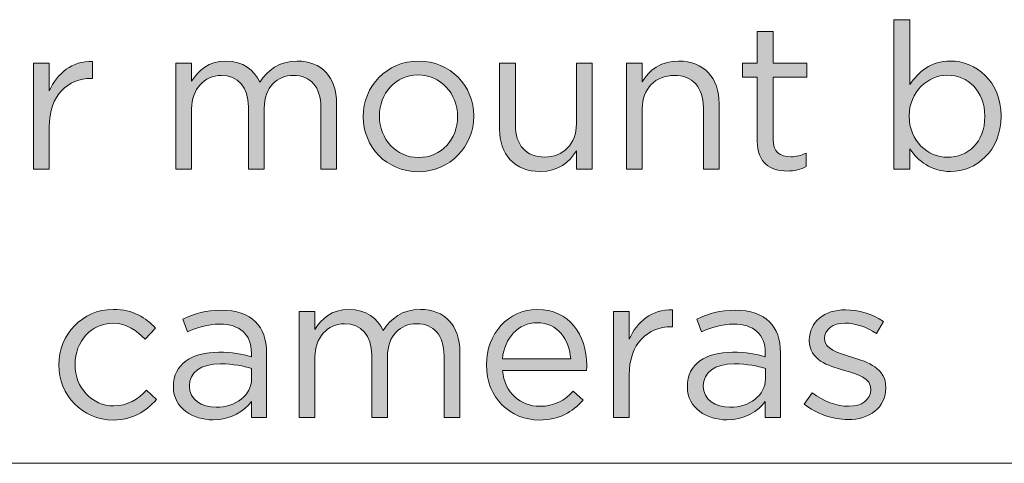
# Model space of a CAD drawing. Units: inches. Extents: x 0.5 to 20.3, y 0.5 to 11.2.
# Drawn here: x 12.1 to 13, y 0.5 to 0.9 of the extents above; entities that cross this region are included whole.
import ezdxf

# ---------------------------------------------------------------- set-up
doc = ezdxf.new("R2010")
doc.units = ezdxf.units.IN
doc.header["$MEASUREMENT"] = 0
doc.layers.add('Layer 1', color=7, linetype='Continuous', lineweight=0)

# ---------------------------------------------------------------- blocks, each defined once
blk = doc.blocks.new('Block_8')
at = {"layer": 'Layer 1', "true_color": 0x000000, "transparency": 33554687}
h = blk.add_hatch(color=18, dxfattribs=at)
h.dxf.hatch_style = 2
edge = h.paths.add_edge_path()
edge.add_spline(control_points=[(13.00495, 0.78252), (13.00495, 0.78252), (13.00495, 0.78289), (13.00495, 0.78289), (13.00495, 0.80524), (12.98954, 0.81955), (12.97158, 0.81955), (12.95398, 0.81955), (12.9373, 0.8047), (12.9373, 0.78307), (12.9373, 0.78307), (12.9373, 0.7827), (12.9373, 0.7827), (12.9373, 0.7607), (12.95398, 0.74604), (12.97158, 0.74604), (12.98991, 0.74604), (13.00495, 0.7596), (13.00495, 0.78252)], knot_values=[0, 0, 0, 0, 1, 1, 1, 2, 2, 2, 3, 3, 3, 4, 4, 4, 5, 5, 5, 6, 6, 6, 6], degree=3, periodic=0)
edge = h.paths.add_edge_path()
edge.add_spline(control_points=[(12.93785, 0.75355), (12.93785, 0.75355), (12.93785, 0.73541), (12.93785, 0.73541), (12.93785, 0.73541), (12.92373, 0.73541), (12.92373, 0.73541), (12.92373, 0.73541), (12.92373, 0.86922), (12.92373, 0.86922), (12.92373, 0.86922), (12.93785, 0.86922), (12.93785, 0.86922), (12.93785, 0.86922), (12.93785, 0.81112), (12.93785, 0.81112), (12.94556, 0.82248), (12.95673, 0.83219), (12.97415, 0.83219), (12.99688, 0.83219), (13.01944, 0.81424), (13.01944, 0.78307), (13.01944, 0.78307), (13.01944, 0.7827), (13.01944, 0.7827), (13.01944, 0.75172), (12.99707, 0.73338), (12.97415, 0.73338), (12.95656, 0.73338), (12.94519, 0.74292), (12.93785, 0.75355)], knot_values=[0, 0, 0, 0, 1, 1, 1, 2, 2, 2, 3, 3, 3, 4, 4, 4, 5, 5, 5, 6, 6, 6, 7, 7, 7, 8, 8, 8, 9, 9, 9, 10, 10, 10, 10], degree=3, periodic=0)
h = blk.add_hatch(color=18, dxfattribs=at)
h.dxf.hatch_style = 2
edge = h.paths.add_edge_path()
edge.add_spline(control_points=[(12.8015, 0.76053), (12.8015, 0.76053), (12.8015, 0.81772), (12.8015, 0.81772), (12.8015, 0.81772), (12.7883, 0.81772), (12.7883, 0.81772), (12.7883, 0.81772), (12.7883, 0.83019), (12.7883, 0.83019), (12.7883, 0.83019), (12.8015, 0.83019), (12.8015, 0.83019), (12.8015, 0.83019), (12.8015, 0.85878), (12.8015, 0.85878), (12.8015, 0.85878), (12.81562, 0.85878), (12.81562, 0.85878), (12.81562, 0.85878), (12.81562, 0.83019), (12.81562, 0.83019), (12.81562, 0.83019), (12.84569, 0.83019), (12.84569, 0.83019), (12.84569, 0.83019), (12.84569, 0.81772), (12.84569, 0.81772), (12.84569, 0.81772), (12.81562, 0.81772), (12.81562, 0.81772), (12.81562, 0.81772), (12.81562, 0.76236), (12.81562, 0.76236), (12.81562, 0.7508), (12.82204, 0.74658), (12.83157, 0.74658), (12.83633, 0.74658), (12.84037, 0.7475), (12.84531, 0.74989), (12.84531, 0.74989), (12.84531, 0.73779), (12.84531, 0.73779), (12.84037, 0.73522), (12.83506, 0.73375), (12.82827, 0.73375), (12.81306, 0.73375), (12.8015, 0.74128), (12.8015, 0.76053)], knot_values=[0, 0, 0, 0, 1, 1, 1, 2, 2, 2, 3, 3, 3, 4, 4, 4, 5, 5, 5, 6, 6, 6, 7, 7, 7, 8, 8, 8, 9, 9, 9, 10, 10, 10, 11, 11, 11, 12, 12, 12, 13, 13, 13, 14, 14, 14, 15, 15, 15, 16, 16, 16, 16], degree=3, periodic=0)
h = blk.add_hatch(color=18, dxfattribs=at)
h.dxf.hatch_style = 2
edge = h.paths.add_edge_path()
edge.add_spline(control_points=[(12.15439, 0.83019), (12.15439, 0.83019), (12.16851, 0.83019), (12.16851, 0.83019), (12.16851, 0.83019), (12.16851, 0.80543), (12.16851, 0.80543), (12.17548, 0.82119), (12.18922, 0.83256), (12.20719, 0.83183), (12.20719, 0.83183), (12.20719, 0.81661), (12.20719, 0.81661), (12.20719, 0.81661), (12.2061, 0.81661), (12.2061, 0.81661), (12.18537, 0.81661), (12.16851, 0.80177), (12.16851, 0.77317), (12.16851, 0.77317), (12.16851, 0.73541), (12.16851, 0.73541), (12.16851, 0.73541), (12.15439, 0.73541), (12.15439, 0.73541), (12.15439, 0.73541), (12.15439, 0.83019), (12.15439, 0.83019)], knot_values=[0, 0, 0, 0, 1, 1, 1, 2, 2, 2, 3, 3, 3, 4, 4, 4, 5, 5, 5, 6, 6, 6, 7, 7, 7, 8, 8, 8, 9, 9, 9, 9], degree=3, periodic=0)
h = blk.add_hatch(color=18, dxfattribs=at)
h.dxf.hatch_style = 2
edge = h.paths.add_edge_path()
edge.add_spline(control_points=[(12.28175, 0.83019), (12.28175, 0.83019), (12.29587, 0.83019), (12.29587, 0.83019), (12.29587, 0.83019), (12.29587, 0.81424), (12.29587, 0.81424), (12.30211, 0.82358), (12.31053, 0.83219), (12.32648, 0.83219), (12.34188, 0.83219), (12.35178, 0.82395), (12.35692, 0.81331), (12.3637, 0.82377), (12.37378, 0.83219), (12.39029, 0.83219), (12.4121, 0.83219), (12.42548, 0.81753), (12.42548, 0.79407), (12.42548, 0.79407), (12.42548, 0.73541), (12.42548, 0.73541), (12.42548, 0.73541), (12.41136, 0.73541), (12.41136, 0.73541), (12.41136, 0.73541), (12.41136, 0.79077), (12.41136, 0.79077), (12.41136, 0.8091), (12.40219, 0.81936), (12.3868, 0.81936), (12.3725, 0.81936), (12.36077, 0.80873), (12.36077, 0.79004), (12.36077, 0.79004), (12.36077, 0.73541), (12.36077, 0.73541), (12.36077, 0.73541), (12.34665, 0.73541), (12.34665, 0.73541), (12.34665, 0.73541), (12.34665, 0.79114), (12.34665, 0.79114), (12.34665, 0.80892), (12.33731, 0.81936), (12.32227, 0.81936), (12.30724, 0.81936), (12.29587, 0.8069), (12.29587, 0.78948), (12.29587, 0.78948), (12.29587, 0.73541), (12.29587, 0.73541), (12.29587, 0.73541), (12.28175, 0.73541), (12.28175, 0.73541), (12.28175, 0.73541), (12.28175, 0.83019), (12.28175, 0.83019)], knot_values=[0, 0, 0, 0, 1, 1, 1, 2, 2, 2, 3, 3, 3, 4, 4, 4, 5, 5, 5, 6, 6, 6, 7, 7, 7, 8, 8, 8, 9, 9, 9, 10, 10, 10, 11, 11, 11, 12, 12, 12, 13, 13, 13, 14, 14, 14, 15, 15, 15, 16, 16, 16, 17, 17, 17, 18, 18, 18, 19, 19, 19, 19], degree=3, periodic=0)
h = blk.add_hatch(color=18, dxfattribs=at)
h.dxf.hatch_style = 2
edge = h.paths.add_edge_path()
edge.add_spline(control_points=[(12.5336, 0.78234), (12.5336, 0.78234), (12.5336, 0.7827), (12.5336, 0.7827), (12.5336, 0.80305), (12.51838, 0.81973), (12.4984, 0.81973), (12.47786, 0.81973), (12.46376, 0.80305), (12.46376, 0.78307), (12.46376, 0.78307), (12.46376, 0.7827), (12.46376, 0.7827), (12.46376, 0.76236), (12.47879, 0.74585), (12.49877, 0.74585), (12.5193, 0.74585), (12.5336, 0.76236), (12.5336, 0.78234)], knot_values=[0, 0, 0, 0, 1, 1, 1, 2, 2, 2, 3, 3, 3, 4, 4, 4, 5, 5, 5, 6, 6, 6, 6], degree=3, periodic=0)
edge = h.paths.add_edge_path()
edge.add_spline(control_points=[(12.44927, 0.78234), (12.44927, 0.78234), (12.44927, 0.7827), (12.44927, 0.7827), (12.44927, 0.80946), (12.47017, 0.83219), (12.49877, 0.83219), (12.52718, 0.83219), (12.54808, 0.80983), (12.54808, 0.78307), (12.54808, 0.78307), (12.54808, 0.7827), (12.54808, 0.7827), (12.54808, 0.75594), (12.52699, 0.73321), (12.4984, 0.73321), (12.46998, 0.73321), (12.44927, 0.75557), (12.44927, 0.78234)], knot_values=[0, 0, 0, 0, 1, 1, 1, 2, 2, 2, 3, 3, 3, 4, 4, 4, 5, 5, 5, 6, 6, 6, 6], degree=3, periodic=0)
h = blk.add_hatch(color=18, dxfattribs=at)
h.dxf.hatch_style = 2
edge = h.paths.add_edge_path()
edge.add_spline(control_points=[(12.57114, 0.77134), (12.57114, 0.77134), (12.57114, 0.83019), (12.57114, 0.83019), (12.57114, 0.83019), (12.58526, 0.83019), (12.58526, 0.83019), (12.58526, 0.83019), (12.58526, 0.77482), (12.58526, 0.77482), (12.58526, 0.75722), (12.59479, 0.74622), (12.61148, 0.74622), (12.6276, 0.74622), (12.63989, 0.75814), (12.63989, 0.77592), (12.63989, 0.77592), (12.63989, 0.83019), (12.63989, 0.83019), (12.63989, 0.83019), (12.65382, 0.83019), (12.65382, 0.83019), (12.65382, 0.83019), (12.65382, 0.73541), (12.65382, 0.73541), (12.65382, 0.73541), (12.63989, 0.73541), (12.63989, 0.73541), (12.63989, 0.73541), (12.63989, 0.7519), (12.63989, 0.7519), (12.63348, 0.74164), (12.62375, 0.73338), (12.60744, 0.73338), (12.58453, 0.73338), (12.57114, 0.74879), (12.57114, 0.77134)], knot_values=[0, 0, 0, 0, 1, 1, 1, 2, 2, 2, 3, 3, 3, 4, 4, 4, 5, 5, 5, 6, 6, 6, 7, 7, 7, 8, 8, 8, 9, 9, 9, 10, 10, 10, 11, 11, 11, 12, 12, 12, 12], degree=3, periodic=0)
h = blk.add_hatch(color=18, dxfattribs=at)
h.dxf.hatch_style = 2
edge = h.paths.add_edge_path()
edge.add_spline(control_points=[(12.68457, 0.83019), (12.68457, 0.83019), (12.69869, 0.83019), (12.69869, 0.83019), (12.69869, 0.83019), (12.69869, 0.81368), (12.69869, 0.81368), (12.70493, 0.82395), (12.71482, 0.83219), (12.73113, 0.83219), (12.75406, 0.83219), (12.76743, 0.8168), (12.76743, 0.79426), (12.76743, 0.79426), (12.76743, 0.73541), (12.76743, 0.73541), (12.76743, 0.73541), (12.75332, 0.73541), (12.75332, 0.73541), (12.75332, 0.73541), (12.75332, 0.79077), (12.75332, 0.79077), (12.75332, 0.80836), (12.74379, 0.81936), (12.72711, 0.81936), (12.71079, 0.81936), (12.69869, 0.80745), (12.69869, 0.78967), (12.69869, 0.78967), (12.69869, 0.73541), (12.69869, 0.73541), (12.69869, 0.73541), (12.68457, 0.73541), (12.68457, 0.73541), (12.68457, 0.73541), (12.68457, 0.83019), (12.68457, 0.83019)], knot_values=[0, 0, 0, 0, 1, 1, 1, 2, 2, 2, 3, 3, 3, 4, 4, 4, 5, 5, 5, 6, 6, 6, 7, 7, 7, 8, 8, 8, 9, 9, 9, 10, 10, 10, 11, 11, 11, 12, 12, 12, 12], degree=3, periodic=0)
h = blk.add_hatch(color=18, dxfattribs=at)
h.dxf.hatch_style = 2
edge = h.paths.add_edge_path()
edge.add_spline(control_points=[(12.17712, 0.56011), (12.17712, 0.56011), (12.17712, 0.56048), (12.17712, 0.56048), (12.17712, 0.58724), (12.19803, 0.60997), (12.22569, 0.60997), (12.24367, 0.60997), (12.25484, 0.60246), (12.26364, 0.59311), (12.26364, 0.59311), (12.2543, 0.58321), (12.2543, 0.58321), (12.24679, 0.59109), (12.23835, 0.59751), (12.22552, 0.59751), (12.20627, 0.59751), (12.19161, 0.58119), (12.19161, 0.56085), (12.19161, 0.56085), (12.19161, 0.56048), (12.19161, 0.56048), (12.19161, 0.53994), (12.20664, 0.52363), (12.22644, 0.52363), (12.23854, 0.52363), (12.24788, 0.52968), (12.2554, 0.53775), (12.2554, 0.53775), (12.26438, 0.52931), (12.26438, 0.52931), (12.25484, 0.51868), (12.24348, 0.51099), (12.22569, 0.51099), (12.19803, 0.51099), (12.17712, 0.53353), (12.17712, 0.56011)], knot_values=[0, 0, 0, 0, 1, 1, 1, 2, 2, 2, 3, 3, 3, 4, 4, 4, 5, 5, 5, 6, 6, 6, 7, 7, 7, 8, 8, 8, 9, 9, 9, 10, 10, 10, 11, 11, 11, 12, 12, 12, 12], degree=3, periodic=0)
h = blk.add_hatch(color=18, dxfattribs=at)
h.dxf.hatch_style = 2
edge = h.paths.add_edge_path()
edge.add_spline(control_points=[(12.34942, 0.54801), (12.34942, 0.54801), (12.34942, 0.55718), (12.34942, 0.55718), (12.34245, 0.55919), (12.3331, 0.56121), (12.32155, 0.56121), (12.30377, 0.56121), (12.29386, 0.55351), (12.29386, 0.5416), (12.29386, 0.5416), (12.29386, 0.54123), (12.29386, 0.54123), (12.29386, 0.52931), (12.30486, 0.52235), (12.31769, 0.52235), (12.33511, 0.52235), (12.34942, 0.53299), (12.34942, 0.54801)], knot_values=[0, 0, 0, 0, 1, 1, 1, 2, 2, 2, 3, 3, 3, 4, 4, 4, 5, 5, 5, 6, 6, 6, 6], degree=3, periodic=0)
edge = h.paths.add_edge_path()
edge.add_spline(control_points=[(12.27957, 0.54068), (12.27957, 0.54068), (12.27957, 0.54104), (12.27957, 0.54104), (12.27957, 0.56104), (12.29607, 0.57166), (12.32008, 0.57166), (12.33218, 0.57166), (12.34079, 0.57001), (12.34923, 0.56763), (12.34923, 0.56763), (12.34923, 0.57092), (12.34923, 0.57092), (12.34923, 0.58797), (12.33879, 0.59677), (12.321, 0.59677), (12.30981, 0.59677), (12.30103, 0.59384), (12.29222, 0.58982), (12.29222, 0.58982), (12.288, 0.60136), (12.288, 0.60136), (12.29845, 0.60612), (12.30872, 0.60924), (12.32247, 0.60924), (12.33586, 0.60924), (12.34611, 0.60575), (12.35308, 0.5988), (12.3595, 0.59238), (12.36279, 0.58321), (12.36279, 0.57111), (12.36279, 0.57111), (12.36279, 0.51318), (12.36279, 0.51318), (12.36279, 0.51318), (12.34923, 0.51318), (12.34923, 0.51318), (12.34923, 0.51318), (12.34923, 0.52748), (12.34923, 0.52748), (12.34264, 0.51887), (12.33164, 0.51116), (12.31495, 0.51116), (12.29735, 0.51116), (12.27957, 0.52125), (12.27957, 0.54068)], knot_values=[0, 0, 0, 0, 1, 1, 1, 2, 2, 2, 3, 3, 3, 4, 4, 4, 5, 5, 5, 6, 6, 6, 7, 7, 7, 8, 8, 8, 9, 9, 9, 10, 10, 10, 11, 11, 11, 12, 12, 12, 13, 13, 13, 14, 14, 14, 15, 15, 15, 15], degree=3, periodic=0)
h = blk.add_hatch(color=18, dxfattribs=at)
h.dxf.hatch_style = 2
edge = h.paths.add_edge_path()
edge.add_spline(control_points=[(12.3919, 0.60796), (12.3919, 0.60796), (12.40602, 0.60796), (12.40602, 0.60796), (12.40602, 0.60796), (12.40602, 0.59201), (12.40602, 0.59201), (12.41226, 0.60136), (12.42068, 0.60997), (12.43663, 0.60997), (12.45203, 0.60997), (12.46193, 0.60173), (12.46707, 0.59109), (12.47385, 0.60155), (12.48393, 0.60997), (12.50043, 0.60997), (12.52224, 0.60997), (12.53563, 0.59531), (12.53563, 0.57185), (12.53563, 0.57185), (12.53563, 0.51318), (12.53563, 0.51318), (12.53563, 0.51318), (12.52151, 0.51318), (12.52151, 0.51318), (12.52151, 0.51318), (12.52151, 0.56855), (12.52151, 0.56855), (12.52151, 0.58687), (12.51234, 0.59714), (12.49695, 0.59714), (12.48265, 0.59714), (12.47092, 0.58651), (12.47092, 0.56782), (12.47092, 0.56782), (12.47092, 0.51318), (12.47092, 0.51318), (12.47092, 0.51318), (12.4568, 0.51318), (12.4568, 0.51318), (12.4568, 0.51318), (12.4568, 0.56892), (12.4568, 0.56892), (12.4568, 0.5867), (12.44746, 0.59714), (12.43241, 0.59714), (12.41739, 0.59714), (12.40602, 0.58468), (12.40602, 0.56726), (12.40602, 0.56726), (12.40602, 0.51318), (12.40602, 0.51318), (12.40602, 0.51318), (12.3919, 0.51318), (12.3919, 0.51318), (12.3919, 0.51318), (12.3919, 0.60796), (12.3919, 0.60796)], knot_values=[0, 0, 0, 0, 1, 1, 1, 2, 2, 2, 3, 3, 3, 4, 4, 4, 5, 5, 5, 6, 6, 6, 7, 7, 7, 8, 8, 8, 9, 9, 9, 10, 10, 10, 11, 11, 11, 12, 12, 12, 13, 13, 13, 14, 14, 14, 15, 15, 15, 16, 16, 16, 17, 17, 17, 18, 18, 18, 19, 19, 19, 19], degree=3, periodic=0)
h = blk.add_hatch(color=18, dxfattribs=at)
h.dxf.hatch_style = 2
edge = h.paths.add_edge_path()
edge.add_spline(control_points=[(12.63477, 0.5658), (12.6333, 0.58302), (12.6234, 0.59806), (12.60452, 0.59806), (12.58801, 0.59806), (12.57555, 0.58431), (12.57372, 0.5658), (12.57372, 0.5658), (12.63477, 0.5658), (12.63477, 0.5658)], knot_values=[0, 0, 0, 0, 1, 1, 1, 2, 2, 2, 3, 3, 3, 3], degree=3, periodic=0)
edge = h.paths.add_edge_path()
edge.add_spline(control_points=[(12.55942, 0.5603), (12.55942, 0.5603), (12.55942, 0.56067), (12.55942, 0.56067), (12.55942, 0.58797), (12.57867, 0.60997), (12.60489, 0.60997), (12.63293, 0.60997), (12.64906, 0.58761), (12.64906, 0.55992), (12.64906, 0.55809), (12.64906, 0.55699), (12.64887, 0.55535), (12.64887, 0.55535), (12.57372, 0.55535), (12.57372, 0.55535), (12.57574, 0.53482), (12.59021, 0.52326), (12.60708, 0.52326), (12.6201, 0.52326), (12.62926, 0.52858), (12.63696, 0.53665), (12.63696, 0.53665), (12.64577, 0.52877), (12.64577, 0.52877), (12.63623, 0.51813), (12.62467, 0.51099), (12.60672, 0.51099), (12.58069, 0.51099), (12.55942, 0.53097), (12.55942, 0.5603)], knot_values=[0, 0, 0, 0, 1, 1, 1, 2, 2, 2, 3, 3, 3, 4, 4, 4, 5, 5, 5, 6, 6, 6, 7, 7, 7, 8, 8, 8, 9, 9, 9, 10, 10, 10, 10], degree=3, periodic=0)
h = blk.add_hatch(color=18, dxfattribs=at)
h.dxf.hatch_style = 2
edge = h.paths.add_edge_path()
edge.add_spline(control_points=[(12.67285, 0.60796), (12.67285, 0.60796), (12.68697, 0.60796), (12.68697, 0.60796), (12.68697, 0.60796), (12.68697, 0.58321), (12.68697, 0.58321), (12.69394, 0.59897), (12.70768, 0.61034), (12.72565, 0.60961), (12.72565, 0.60961), (12.72565, 0.59439), (12.72565, 0.59439), (12.72565, 0.59439), (12.72456, 0.59439), (12.72456, 0.59439), (12.70383, 0.59439), (12.68697, 0.57955), (12.68697, 0.55094), (12.68697, 0.55094), (12.68697, 0.51318), (12.68697, 0.51318), (12.68697, 0.51318), (12.67285, 0.51318), (12.67285, 0.51318), (12.67285, 0.51318), (12.67285, 0.60796), (12.67285, 0.60796)], knot_values=[0, 0, 0, 0, 1, 1, 1, 2, 2, 2, 3, 3, 3, 4, 4, 4, 5, 5, 5, 6, 6, 6, 7, 7, 7, 8, 8, 8, 9, 9, 9, 9], degree=3, periodic=0)
h = blk.add_hatch(color=18, dxfattribs=at)
h.dxf.hatch_style = 2
edge = h.paths.add_edge_path()
edge.add_spline(control_points=[(12.80885, 0.54801), (12.80885, 0.54801), (12.80885, 0.55718), (12.80885, 0.55718), (12.80188, 0.55919), (12.79253, 0.56121), (12.78098, 0.56121), (12.7632, 0.56121), (12.7533, 0.55351), (12.7533, 0.5416), (12.7533, 0.5416), (12.7533, 0.54123), (12.7533, 0.54123), (12.7533, 0.52931), (12.7643, 0.52235), (12.77713, 0.52235), (12.79454, 0.52235), (12.80885, 0.53299), (12.80885, 0.54801)], knot_values=[0, 0, 0, 0, 1, 1, 1, 2, 2, 2, 3, 3, 3, 4, 4, 4, 5, 5, 5, 6, 6, 6, 6], degree=3, periodic=0)
edge = h.paths.add_edge_path()
edge.add_spline(control_points=[(12.739, 0.54068), (12.739, 0.54068), (12.739, 0.54104), (12.739, 0.54104), (12.739, 0.56104), (12.75551, 0.57166), (12.77951, 0.57166), (12.79161, 0.57166), (12.80023, 0.57001), (12.80866, 0.56763), (12.80866, 0.56763), (12.80866, 0.57092), (12.80866, 0.57092), (12.80866, 0.58797), (12.79822, 0.59677), (12.78044, 0.59677), (12.76925, 0.59677), (12.76046, 0.59384), (12.75165, 0.58982), (12.75165, 0.58982), (12.74744, 0.60136), (12.74744, 0.60136), (12.75788, 0.60612), (12.76815, 0.60924), (12.7819, 0.60924), (12.79529, 0.60924), (12.80554, 0.60575), (12.81251, 0.5988), (12.81893, 0.59238), (12.82222, 0.58321), (12.82222, 0.57111), (12.82222, 0.57111), (12.82222, 0.51318), (12.82222, 0.51318), (12.82222, 0.51318), (12.80866, 0.51318), (12.80866, 0.51318), (12.80866, 0.51318), (12.80866, 0.52748), (12.80866, 0.52748), (12.80207, 0.51887), (12.79107, 0.51116), (12.77439, 0.51116), (12.75678, 0.51116), (12.739, 0.52125), (12.739, 0.54068)], knot_values=[0, 0, 0, 0, 1, 1, 1, 2, 2, 2, 3, 3, 3, 4, 4, 4, 5, 5, 5, 6, 6, 6, 7, 7, 7, 8, 8, 8, 9, 9, 9, 10, 10, 10, 11, 11, 11, 12, 12, 12, 13, 13, 13, 14, 14, 14, 15, 15, 15, 15], degree=3, periodic=0)
h = blk.add_hatch(color=18, dxfattribs=at)
h.dxf.hatch_style = 2
edge = h.paths.add_edge_path()
edge.add_spline(control_points=[(12.84347, 0.52528), (12.84347, 0.52528), (12.85061, 0.53536), (12.85061, 0.53536), (12.86088, 0.52767), (12.87225, 0.52326), (12.88344, 0.52326), (12.8948, 0.52326), (12.90305, 0.52913), (12.90305, 0.5383), (12.90305, 0.5383), (12.90305, 0.53867), (12.90305, 0.53867), (12.90305, 0.54819), (12.89186, 0.55187), (12.87939, 0.55535), (12.86454, 0.55956), (12.84805, 0.5647), (12.84805, 0.58211), (12.84805, 0.58211), (12.84805, 0.58248), (12.84805, 0.58248), (12.84805, 0.5988), (12.86161, 0.60961), (12.88032, 0.60961), (12.89186, 0.60961), (12.90469, 0.60558), (12.91442, 0.59916), (12.91442, 0.59916), (12.908, 0.58853), (12.908, 0.58853), (12.8992, 0.59421), (12.88912, 0.5977), (12.87995, 0.5977), (12.86876, 0.5977), (12.86161, 0.59182), (12.86161, 0.58394), (12.86161, 0.58394), (12.86161, 0.58358), (12.86161, 0.58358), (12.86161, 0.5746), (12.87335, 0.57111), (12.886, 0.56726), (12.90066, 0.56287), (12.91642, 0.55718), (12.91642, 0.54013), (12.91642, 0.54013), (12.91642, 0.53977), (12.91642, 0.53977), (12.91642, 0.5218), (12.90158, 0.51135), (12.8827, 0.51135), (12.86913, 0.51135), (12.8541, 0.51667), (12.84347, 0.52528)], knot_values=[0, 0, 0, 0, 1, 1, 1, 2, 2, 2, 3, 3, 3, 4, 4, 4, 5, 5, 5, 6, 6, 6, 7, 7, 7, 8, 8, 8, 9, 9, 9, 10, 10, 10, 11, 11, 11, 12, 12, 12, 13, 13, 13, 14, 14, 14, 15, 15, 15, 16, 16, 16, 17, 17, 17, 18, 18, 18, 18], degree=3, periodic=0)
at = {"layer": 'Layer 1'}
for points, knots in [([(12.93785, 0.75355), (12.93785, 0.75355), (12.93785, 0.73541), (12.93785, 0.73541), (12.93785, 0.73541), (12.92373, 0.73541), (12.92373, 0.73541), (12.92373, 0.73541), (12.92373, 0.86922), (12.92373, 0.86922), (12.92373, 0.86922), (12.93785, 0.86922), (12.93785, 0.86922), (12.93785, 0.86922), (12.93785, 0.81112), (12.93785, 0.81112), (12.94556, 0.82248), (12.95673, 0.83219), (12.97415, 0.83219), (12.99688, 0.83219), (13.01944, 0.81424), (13.01944, 0.78307), (13.01944, 0.78307), (13.01944, 0.7827), (13.01944, 0.7827), (13.01944, 0.75172), (12.99707, 0.73338), (12.97415, 0.73338), (12.95656, 0.73338), (12.94519, 0.74292), (12.93785, 0.75355)], [0, 0, 0, 0, 1, 1, 1, 2, 2, 2, 3, 3, 3, 4, 4, 4, 5, 5, 5, 6, 6, 6, 7, 7, 7, 8, 8, 8, 9, 9, 9, 10, 10, 10, 10]), ([(12.8015, 0.76053), (12.8015, 0.76053), (12.8015, 0.81772), (12.8015, 0.81772), (12.8015, 0.81772), (12.7883, 0.81772), (12.7883, 0.81772), (12.7883, 0.81772), (12.7883, 0.83019), (12.7883, 0.83019), (12.7883, 0.83019), (12.8015, 0.83019), (12.8015, 0.83019), (12.8015, 0.83019), (12.8015, 0.85878), (12.8015, 0.85878), (12.8015, 0.85878), (12.81562, 0.85878), (12.81562, 0.85878), (12.81562, 0.85878), (12.81562, 0.83019), (12.81562, 0.83019), (12.81562, 0.83019), (12.84569, 0.83019), (12.84569, 0.83019), (12.84569, 0.83019), (12.84569, 0.81772), (12.84569, 0.81772), (12.84569, 0.81772), (12.81562, 0.81772), (12.81562, 0.81772), (12.81562, 0.81772), (12.81562, 0.76236), (12.81562, 0.76236), (12.81562, 0.7508), (12.82204, 0.74658), (12.83157, 0.74658), (12.83633, 0.74658), (12.84037, 0.7475), (12.84531, 0.74989), (12.84531, 0.74989), (12.84531, 0.73779), (12.84531, 0.73779), (12.84037, 0.73522), (12.83506, 0.73375), (12.82827, 0.73375), (12.81306, 0.73375), (12.8015, 0.74128), (12.8015, 0.76053)], [0, 0, 0, 0, 1, 1, 1, 2, 2, 2, 3, 3, 3, 4, 4, 4, 5, 5, 5, 6, 6, 6, 7, 7, 7, 8, 8, 8, 9, 9, 9, 10, 10, 10, 11, 11, 11, 12, 12, 12, 13, 13, 13, 14, 14, 14, 15, 15, 15, 16, 16, 16, 16]), ([(12.15439, 0.83019), (12.15439, 0.83019), (12.16851, 0.83019), (12.16851, 0.83019), (12.16851, 0.83019), (12.16851, 0.80543), (12.16851, 0.80543), (12.17548, 0.82119), (12.18922, 0.83256), (12.20719, 0.83183), (12.20719, 0.83183), (12.20719, 0.81661), (12.20719, 0.81661), (12.20719, 0.81661), (12.2061, 0.81661), (12.2061, 0.81661), (12.18537, 0.81661), (12.16851, 0.80177), (12.16851, 0.77317), (12.16851, 0.77317), (12.16851, 0.73541), (12.16851, 0.73541), (12.16851, 0.73541), (12.15439, 0.73541), (12.15439, 0.73541), (12.15439, 0.73541), (12.15439, 0.83019), (12.15439, 0.83019)], [0, 0, 0, 0, 1, 1, 1, 2, 2, 2, 3, 3, 3, 4, 4, 4, 5, 5, 5, 6, 6, 6, 7, 7, 7, 8, 8, 8, 9, 9, 9, 9]), ([(12.28175, 0.83019), (12.28175, 0.83019), (12.29587, 0.83019), (12.29587, 0.83019), (12.29587, 0.83019), (12.29587, 0.81424), (12.29587, 0.81424), (12.30211, 0.82358), (12.31053, 0.83219), (12.32648, 0.83219), (12.34188, 0.83219), (12.35178, 0.82395), (12.35692, 0.81331), (12.3637, 0.82377), (12.37378, 0.83219), (12.39029, 0.83219), (12.4121, 0.83219), (12.42548, 0.81753), (12.42548, 0.79407), (12.42548, 0.79407), (12.42548, 0.73541), (12.42548, 0.73541), (12.42548, 0.73541), (12.41136, 0.73541), (12.41136, 0.73541), (12.41136, 0.73541), (12.41136, 0.79077), (12.41136, 0.79077), (12.41136, 0.8091), (12.40219, 0.81936), (12.3868, 0.81936), (12.3725, 0.81936), (12.36077, 0.80873), (12.36077, 0.79004), (12.36077, 0.79004), (12.36077, 0.73541), (12.36077, 0.73541), (12.36077, 0.73541), (12.34665, 0.73541), (12.34665, 0.73541), (12.34665, 0.73541), (12.34665, 0.79114), (12.34665, 0.79114), (12.34665, 0.80892), (12.33731, 0.81936), (12.32227, 0.81936), (12.30724, 0.81936), (12.29587, 0.8069), (12.29587, 0.78948), (12.29587, 0.78948), (12.29587, 0.73541), (12.29587, 0.73541), (12.29587, 0.73541), (12.28175, 0.73541), (12.28175, 0.73541), (12.28175, 0.73541), (12.28175, 0.83019), (12.28175, 0.83019)], [0, 0, 0, 0, 1, 1, 1, 2, 2, 2, 3, 3, 3, 4, 4, 4, 5, 5, 5, 6, 6, 6, 7, 7, 7, 8, 8, 8, 9, 9, 9, 10, 10, 10, 11, 11, 11, 12, 12, 12, 13, 13, 13, 14, 14, 14, 15, 15, 15, 16, 16, 16, 17, 17, 17, 18, 18, 18, 19, 19, 19, 19]), ([(12.44927, 0.78234), (12.44927, 0.78234), (12.44927, 0.7827), (12.44927, 0.7827), (12.44927, 0.80946), (12.47017, 0.83219), (12.49877, 0.83219), (12.52718, 0.83219), (12.54808, 0.80983), (12.54808, 0.78307), (12.54808, 0.78307), (12.54808, 0.7827), (12.54808, 0.7827), (12.54808, 0.75594), (12.52699, 0.73321), (12.4984, 0.73321), (12.46998, 0.73321), (12.44927, 0.75557), (12.44927, 0.78234)], [0, 0, 0, 0, 1, 1, 1, 2, 2, 2, 3, 3, 3, 4, 4, 4, 5, 5, 5, 6, 6, 6, 6]), ([(12.57114, 0.77134), (12.57114, 0.77134), (12.57114, 0.83019), (12.57114, 0.83019), (12.57114, 0.83019), (12.58526, 0.83019), (12.58526, 0.83019), (12.58526, 0.83019), (12.58526, 0.77482), (12.58526, 0.77482), (12.58526, 0.75722), (12.59479, 0.74622), (12.61148, 0.74622), (12.6276, 0.74622), (12.63989, 0.75814), (12.63989, 0.77592), (12.63989, 0.77592), (12.63989, 0.83019), (12.63989, 0.83019), (12.63989, 0.83019), (12.65382, 0.83019), (12.65382, 0.83019), (12.65382, 0.83019), (12.65382, 0.73541), (12.65382, 0.73541), (12.65382, 0.73541), (12.63989, 0.73541), (12.63989, 0.73541), (12.63989, 0.73541), (12.63989, 0.7519), (12.63989, 0.7519), (12.63348, 0.74164), (12.62375, 0.73338), (12.60744, 0.73338), (12.58453, 0.73338), (12.57114, 0.74879), (12.57114, 0.77134)], [0, 0, 0, 0, 1, 1, 1, 2, 2, 2, 3, 3, 3, 4, 4, 4, 5, 5, 5, 6, 6, 6, 7, 7, 7, 8, 8, 8, 9, 9, 9, 10, 10, 10, 11, 11, 11, 12, 12, 12, 12]), ([(12.68457, 0.83019), (12.68457, 0.83019), (12.69869, 0.83019), (12.69869, 0.83019), (12.69869, 0.83019), (12.69869, 0.81368), (12.69869, 0.81368), (12.70493, 0.82395), (12.71482, 0.83219), (12.73113, 0.83219), (12.75406, 0.83219), (12.76743, 0.8168), (12.76743, 0.79426), (12.76743, 0.79426), (12.76743, 0.73541), (12.76743, 0.73541), (12.76743, 0.73541), (12.75332, 0.73541), (12.75332, 0.73541), (12.75332, 0.73541), (12.75332, 0.79077), (12.75332, 0.79077), (12.75332, 0.80836), (12.74379, 0.81936), (12.72711, 0.81936), (12.71079, 0.81936), (12.69869, 0.80745), (12.69869, 0.78967), (12.69869, 0.78967), (12.69869, 0.73541), (12.69869, 0.73541), (12.69869, 0.73541), (12.68457, 0.73541), (12.68457, 0.73541), (12.68457, 0.73541), (12.68457, 0.83019), (12.68457, 0.83019)], [0, 0, 0, 0, 1, 1, 1, 2, 2, 2, 3, 3, 3, 4, 4, 4, 5, 5, 5, 6, 6, 6, 7, 7, 7, 8, 8, 8, 9, 9, 9, 10, 10, 10, 11, 11, 11, 12, 12, 12, 12]), ([(12.5336, 0.78234), (12.5336, 0.78234), (12.5336, 0.7827), (12.5336, 0.7827), (12.5336, 0.80305), (12.51838, 0.81973), (12.4984, 0.81973), (12.47786, 0.81973), (12.46376, 0.80305), (12.46376, 0.78307), (12.46376, 0.78307), (12.46376, 0.7827), (12.46376, 0.7827), (12.46376, 0.76236), (12.47879, 0.74585), (12.49877, 0.74585), (12.5193, 0.74585), (12.5336, 0.76236), (12.5336, 0.78234)], [0, 0, 0, 0, 1, 1, 1, 2, 2, 2, 3, 3, 3, 4, 4, 4, 5, 5, 5, 6, 6, 6, 6]), ([(13.00495, 0.78252), (13.00495, 0.78252), (13.00495, 0.78289), (13.00495, 0.78289), (13.00495, 0.80524), (12.98954, 0.81955), (12.97158, 0.81955), (12.95398, 0.81955), (12.9373, 0.8047), (12.9373, 0.78307), (12.9373, 0.78307), (12.9373, 0.7827), (12.9373, 0.7827), (12.9373, 0.7607), (12.95398, 0.74604), (12.97158, 0.74604), (12.98991, 0.74604), (13.00495, 0.7596), (13.00495, 0.78252)], [0, 0, 0, 0, 1, 1, 1, 2, 2, 2, 3, 3, 3, 4, 4, 4, 5, 5, 5, 6, 6, 6, 6]), ([(12.17712, 0.56011), (12.17712, 0.56011), (12.17712, 0.56048), (12.17712, 0.56048), (12.17712, 0.58724), (12.19803, 0.60997), (12.22569, 0.60997), (12.24367, 0.60997), (12.25484, 0.60246), (12.26364, 0.59311), (12.26364, 0.59311), (12.2543, 0.58321), (12.2543, 0.58321), (12.24679, 0.59109), (12.23835, 0.59751), (12.22552, 0.59751), (12.20627, 0.59751), (12.19161, 0.58119), (12.19161, 0.56085), (12.19161, 0.56085), (12.19161, 0.56048), (12.19161, 0.56048), (12.19161, 0.53994), (12.20664, 0.52363), (12.22644, 0.52363), (12.23854, 0.52363), (12.24788, 0.52968), (12.2554, 0.53775), (12.2554, 0.53775), (12.26438, 0.52931), (12.26438, 0.52931), (12.25484, 0.51868), (12.24348, 0.51099), (12.22569, 0.51099), (12.19803, 0.51099), (12.17712, 0.53353), (12.17712, 0.56011)], [0, 0, 0, 0, 1, 1, 1, 2, 2, 2, 3, 3, 3, 4, 4, 4, 5, 5, 5, 6, 6, 6, 7, 7, 7, 8, 8, 8, 9, 9, 9, 10, 10, 10, 11, 11, 11, 12, 12, 12, 12]), ([(12.27957, 0.54068), (12.27957, 0.54068), (12.27957, 0.54104), (12.27957, 0.54104), (12.27957, 0.56104), (12.29607, 0.57166), (12.32008, 0.57166), (12.33218, 0.57166), (12.34079, 0.57001), (12.34923, 0.56763), (12.34923, 0.56763), (12.34923, 0.57092), (12.34923, 0.57092), (12.34923, 0.58797), (12.33879, 0.59677), (12.321, 0.59677), (12.30981, 0.59677), (12.30103, 0.59384), (12.29222, 0.58982), (12.29222, 0.58982), (12.288, 0.60136), (12.288, 0.60136), (12.29845, 0.60612), (12.30872, 0.60924), (12.32247, 0.60924), (12.33586, 0.60924), (12.34611, 0.60575), (12.35308, 0.5988), (12.3595, 0.59238), (12.36279, 0.58321), (12.36279, 0.57111), (12.36279, 0.57111), (12.36279, 0.51318), (12.36279, 0.51318), (12.36279, 0.51318), (12.34923, 0.51318), (12.34923, 0.51318), (12.34923, 0.51318), (12.34923, 0.52748), (12.34923, 0.52748), (12.34264, 0.51887), (12.33164, 0.51116), (12.31495, 0.51116), (12.29735, 0.51116), (12.27957, 0.52125), (12.27957, 0.54068)], [0, 0, 0, 0, 1, 1, 1, 2, 2, 2, 3, 3, 3, 4, 4, 4, 5, 5, 5, 6, 6, 6, 7, 7, 7, 8, 8, 8, 9, 9, 9, 10, 10, 10, 11, 11, 11, 12, 12, 12, 13, 13, 13, 14, 14, 14, 15, 15, 15, 15]), ([(12.3919, 0.60796), (12.3919, 0.60796), (12.40602, 0.60796), (12.40602, 0.60796), (12.40602, 0.60796), (12.40602, 0.59201), (12.40602, 0.59201), (12.41226, 0.60136), (12.42068, 0.60997), (12.43663, 0.60997), (12.45203, 0.60997), (12.46193, 0.60173), (12.46707, 0.59109), (12.47385, 0.60155), (12.48393, 0.60997), (12.50043, 0.60997), (12.52224, 0.60997), (12.53563, 0.59531), (12.53563, 0.57185), (12.53563, 0.57185), (12.53563, 0.51318), (12.53563, 0.51318), (12.53563, 0.51318), (12.52151, 0.51318), (12.52151, 0.51318), (12.52151, 0.51318), (12.52151, 0.56855), (12.52151, 0.56855), (12.52151, 0.58687), (12.51234, 0.59714), (12.49695, 0.59714), (12.48265, 0.59714), (12.47092, 0.58651), (12.47092, 0.56782), (12.47092, 0.56782), (12.47092, 0.51318), (12.47092, 0.51318), (12.47092, 0.51318), (12.4568, 0.51318), (12.4568, 0.51318), (12.4568, 0.51318), (12.4568, 0.56892), (12.4568, 0.56892), (12.4568, 0.5867), (12.44746, 0.59714), (12.43241, 0.59714), (12.41739, 0.59714), (12.40602, 0.58468), (12.40602, 0.56726), (12.40602, 0.56726), (12.40602, 0.51318), (12.40602, 0.51318), (12.40602, 0.51318), (12.3919, 0.51318), (12.3919, 0.51318), (12.3919, 0.51318), (12.3919, 0.60796), (12.3919, 0.60796)], [0, 0, 0, 0, 1, 1, 1, 2, 2, 2, 3, 3, 3, 4, 4, 4, 5, 5, 5, 6, 6, 6, 7, 7, 7, 8, 8, 8, 9, 9, 9, 10, 10, 10, 11, 11, 11, 12, 12, 12, 13, 13, 13, 14, 14, 14, 15, 15, 15, 16, 16, 16, 17, 17, 17, 18, 18, 18, 19, 19, 19, 19]), ([(12.55942, 0.5603), (12.55942, 0.5603), (12.55942, 0.56067), (12.55942, 0.56067), (12.55942, 0.58797), (12.57867, 0.60997), (12.60489, 0.60997), (12.63293, 0.60997), (12.64906, 0.58761), (12.64906, 0.55992), (12.64906, 0.55809), (12.64906, 0.55699), (12.64887, 0.55535), (12.64887, 0.55535), (12.57372, 0.55535), (12.57372, 0.55535), (12.57574, 0.53482), (12.59021, 0.52326), (12.60708, 0.52326), (12.6201, 0.52326), (12.62926, 0.52858), (12.63696, 0.53665), (12.63696, 0.53665), (12.64577, 0.52877), (12.64577, 0.52877), (12.63623, 0.51813), (12.62467, 0.51099), (12.60672, 0.51099), (12.58069, 0.51099), (12.55942, 0.53097), (12.55942, 0.5603)], [0, 0, 0, 0, 1, 1, 1, 2, 2, 2, 3, 3, 3, 4, 4, 4, 5, 5, 5, 6, 6, 6, 7, 7, 7, 8, 8, 8, 9, 9, 9, 10, 10, 10, 10]), ([(12.67285, 0.60796), (12.67285, 0.60796), (12.68697, 0.60796), (12.68697, 0.60796), (12.68697, 0.60796), (12.68697, 0.58321), (12.68697, 0.58321), (12.69394, 0.59897), (12.70768, 0.61034), (12.72565, 0.60961), (12.72565, 0.60961), (12.72565, 0.59439), (12.72565, 0.59439), (12.72565, 0.59439), (12.72456, 0.59439), (12.72456, 0.59439), (12.70383, 0.59439), (12.68697, 0.57955), (12.68697, 0.55094), (12.68697, 0.55094), (12.68697, 0.51318), (12.68697, 0.51318), (12.68697, 0.51318), (12.67285, 0.51318), (12.67285, 0.51318), (12.67285, 0.51318), (12.67285, 0.60796), (12.67285, 0.60796)], [0, 0, 0, 0, 1, 1, 1, 2, 2, 2, 3, 3, 3, 4, 4, 4, 5, 5, 5, 6, 6, 6, 7, 7, 7, 8, 8, 8, 9, 9, 9, 9]), ([(12.739, 0.54068), (12.739, 0.54068), (12.739, 0.54104), (12.739, 0.54104), (12.739, 0.56104), (12.75551, 0.57166), (12.77951, 0.57166), (12.79161, 0.57166), (12.80023, 0.57001), (12.80866, 0.56763), (12.80866, 0.56763), (12.80866, 0.57092), (12.80866, 0.57092), (12.80866, 0.58797), (12.79822, 0.59677), (12.78044, 0.59677), (12.76925, 0.59677), (12.76046, 0.59384), (12.75165, 0.58982), (12.75165, 0.58982), (12.74744, 0.60136), (12.74744, 0.60136), (12.75788, 0.60612), (12.76815, 0.60924), (12.7819, 0.60924), (12.79529, 0.60924), (12.80554, 0.60575), (12.81251, 0.5988), (12.81893, 0.59238), (12.82222, 0.58321), (12.82222, 0.57111), (12.82222, 0.57111), (12.82222, 0.51318), (12.82222, 0.51318), (12.82222, 0.51318), (12.80866, 0.51318), (12.80866, 0.51318), (12.80866, 0.51318), (12.80866, 0.52748), (12.80866, 0.52748), (12.80207, 0.51887), (12.79107, 0.51116), (12.77439, 0.51116), (12.75678, 0.51116), (12.739, 0.52125), (12.739, 0.54068)], [0, 0, 0, 0, 1, 1, 1, 2, 2, 2, 3, 3, 3, 4, 4, 4, 5, 5, 5, 6, 6, 6, 7, 7, 7, 8, 8, 8, 9, 9, 9, 10, 10, 10, 11, 11, 11, 12, 12, 12, 13, 13, 13, 14, 14, 14, 15, 15, 15, 15]), ([(12.84347, 0.52528), (12.84347, 0.52528), (12.85061, 0.53536), (12.85061, 0.53536), (12.86088, 0.52767), (12.87225, 0.52326), (12.88344, 0.52326), (12.8948, 0.52326), (12.90305, 0.52913), (12.90305, 0.5383), (12.90305, 0.5383), (12.90305, 0.53867), (12.90305, 0.53867), (12.90305, 0.54819), (12.89186, 0.55187), (12.87939, 0.55535), (12.86454, 0.55956), (12.84805, 0.5647), (12.84805, 0.58211), (12.84805, 0.58211), (12.84805, 0.58248), (12.84805, 0.58248), (12.84805, 0.5988), (12.86161, 0.60961), (12.88032, 0.60961), (12.89186, 0.60961), (12.90469, 0.60558), (12.91442, 0.59916), (12.91442, 0.59916), (12.908, 0.58853), (12.908, 0.58853), (12.8992, 0.59421), (12.88912, 0.5977), (12.87995, 0.5977), (12.86876, 0.5977), (12.86161, 0.59182), (12.86161, 0.58394), (12.86161, 0.58394), (12.86161, 0.58358), (12.86161, 0.58358), (12.86161, 0.5746), (12.87335, 0.57111), (12.886, 0.56726), (12.90066, 0.56287), (12.91642, 0.55718), (12.91642, 0.54013), (12.91642, 0.54013), (12.91642, 0.53977), (12.91642, 0.53977), (12.91642, 0.5218), (12.90158, 0.51135), (12.8827, 0.51135), (12.86913, 0.51135), (12.8541, 0.51667), (12.84347, 0.52528)], [0, 0, 0, 0, 1, 1, 1, 2, 2, 2, 3, 3, 3, 4, 4, 4, 5, 5, 5, 6, 6, 6, 7, 7, 7, 8, 8, 8, 9, 9, 9, 10, 10, 10, 11, 11, 11, 12, 12, 12, 13, 13, 13, 14, 14, 14, 15, 15, 15, 16, 16, 16, 17, 17, 17, 18, 18, 18, 18]), ([(12.63477, 0.5658), (12.6333, 0.58302), (12.6234, 0.59806), (12.60452, 0.59806), (12.58801, 0.59806), (12.57555, 0.58431), (12.57372, 0.5658), (12.57372, 0.5658), (12.63477, 0.5658), (12.63477, 0.5658)], [0, 0, 0, 0, 1, 1, 1, 2, 2, 2, 3, 3, 3, 3]), ([(12.34942, 0.54801), (12.34942, 0.54801), (12.34942, 0.55718), (12.34942, 0.55718), (12.34245, 0.55919), (12.3331, 0.56121), (12.32155, 0.56121), (12.30377, 0.56121), (12.29386, 0.55351), (12.29386, 0.5416), (12.29386, 0.5416), (12.29386, 0.54123), (12.29386, 0.54123), (12.29386, 0.52931), (12.30486, 0.52235), (12.31769, 0.52235), (12.33511, 0.52235), (12.34942, 0.53299), (12.34942, 0.54801)], [0, 0, 0, 0, 1, 1, 1, 2, 2, 2, 3, 3, 3, 4, 4, 4, 5, 5, 5, 6, 6, 6, 6]), ([(12.80885, 0.54801), (12.80885, 0.54801), (12.80885, 0.55718), (12.80885, 0.55718), (12.80188, 0.55919), (12.79253, 0.56121), (12.78098, 0.56121), (12.7632, 0.56121), (12.7533, 0.55351), (12.7533, 0.5416), (12.7533, 0.5416), (12.7533, 0.54123), (12.7533, 0.54123), (12.7533, 0.52931), (12.7643, 0.52235), (12.77713, 0.52235), (12.79454, 0.52235), (12.80885, 0.53299), (12.80885, 0.54801)], [0, 0, 0, 0, 1, 1, 1, 2, 2, 2, 3, 3, 3, 4, 4, 4, 5, 5, 5, 6, 6, 6, 6])]:
    blk.add_open_spline(points, degree=3, knots=knots, dxfattribs=at)
blk = doc.blocks.new('Block_7')
at = {"layer": 'Layer 1'}
blk.add_blockref('Block_8', (0, 0), dxfattribs=at)
blk = doc.blocks.new('Block_0')
at = {"layer": 'Layer 1'}
blk.add_blockref('Block_7', (0, 0), dxfattribs=at)

msp = doc.modelspace()

# ---------------------------------------------------------------- linework, layer by layer
at = {"layer": 'Layer 1', "color": 18, "lineweight": 0, "true_color": 0x000000}
msp.add_open_spline([(0.47222, 0.47222), (0.47222, 0.47222), (16.0625, 0.47222), (16.0625, 0.47222)], degree=3, dxfattribs=at)

# ---------------------------------------------------------------- block references
at = {"layer": 'Layer 1'}
msp.add_blockref('Block_0', (0, 0), dxfattribs=at)

doc.saveas('drawing.dxf')
